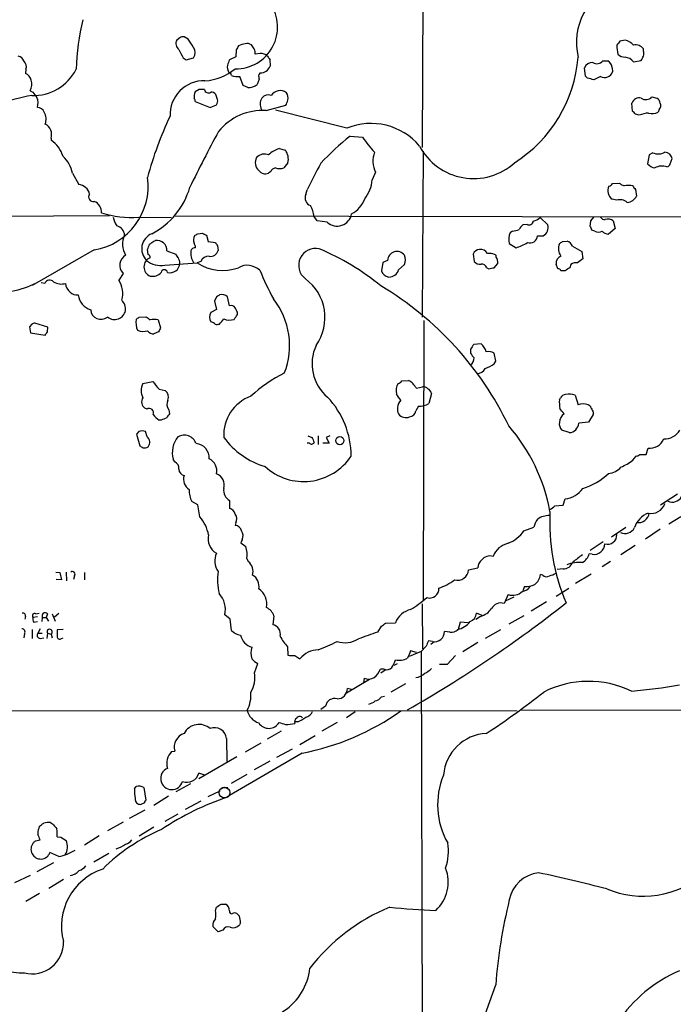
# Model space of a CAD drawing. Extents: x 8 to 1055, y 8 to 885.
# Drawn here: x 237 to 343, y 254 to 414 of the extents above; entities that cross this region are included whole.
import ezdxf

# ---------------------------------------------------------------- set-up
doc = ezdxf.new("R2010")
doc.units = 0
doc.header["$MEASUREMENT"] = 0
doc.layers.add('MAIN', color=5, linetype='CONTINUOUS')

msp = doc.modelspace()

# ---------------------------------------------------------------- linework, layer by layer
at = {"layer": 'MAIN'}
for p, q in [((302.8527, 481.33), (302.514, 392.938)), ((263.2287, 410.718), (262.7207, 410.3793)), ((264.5833, 410.5487), (263.906, 410.8873)), ((275.2513, 408.94), (274.828, 409.6173)), ((335.4493, 410.3793), (334.6027, 410.21)), ((338.4127, 408.6013), (338.4127, 408.94)), ((263.7367, 407.5007), (264.2447, 407.162)), ((264.2447, 407.162), (265.43, 407.5007)), ((272.288, 407.67), (271.272, 407.162)), ((272.3727, 408.7707), (272.288, 407.67)), ((276.2673, 408.178), (275.4207, 408.0933)), ((277.7913, 407.2467), (277.876, 406.146)), ((238.252, 405.638), (238.1673, 404.9607)), ((329.0147, 404.5373), (328.8453, 405.892)), ((331.8087, 406.9927), (332.6553, 406.9927)), ((333.3327, 405.892), (333.4173, 405.2147)), ((336.804, 406.8233), (338.074, 407.0773)), ((273.4733, 403.0133), (272.9653, 404.4527)), ((276.098, 404.0293), (275.7593, 403.1827)), ((276.2673, 405.0453), (276.0133, 404.7913)), ((329.3533, 404.1987), (329.0147, 404.5373)), ((331.47, 404.4527), (330.3693, 403.9447)), ((274.2353, 402.6747), (273.4733, 403.0133)), ((238.9293, 402.1667), (239.3527, 401.9127)), ((266.3613, 402.336), (265.684, 401.9973)), ((269.3247, 400.7273), (269.0707, 401.574)), ((339.7673, 401.1507), (340.614, 400.9813)), ((265.684, 400.3887), (268.1393, 399.4573)), ((268.1393, 399.4573), (269.1553, 399.8807)), ((277.1987, 398.9493), (280.416, 399.796)), ((336.6347, 398.8647), (336.55, 400.1347)), ((290.322, 396.0707), (278.7227, 399.034)), ((337.7353, 398.1873), (337.1427, 398.3567)), ((340.9527, 399.1187), (340.7833, 398.6953)), ((242.316, 394.462), (242.316, 394.1233)), ((290.83, 394.8007), (292.862, 394.6313)), ((279.3153, 392.7687), (280.3313, 392.5147)), ((302.6833, 392.3453), (302.514, 365.4213)), ((339.344, 391.7527), (339.09, 390.3133)), ((339.9367, 392.0913), (339.344, 391.7527)), ((280.7547, 390.4827), (280.0773, 389.636)), ((342.7307, 390.3133), (343.0693, 391.16)), ((245.7873, 388.7893), (246.8033, 386.9267)), ((277.9607, 389.0433), (277.622, 388.7893)), ((294.9787, 388.9587), (294.386, 387.6887)), ((333.4173, 387.096), (334.518, 387.1807)), ((283.6333, 385.318), (283.8873, 386.08)), ((337.1427, 386.1647), (337.312, 385.064)), ((334.0947, 384.3867), (333.3327, 384.556)), ((148.6747, 381.4233), (251.7987, 381.9313)), ((256.54, 381.6773), (261.874, 381.5927)), ((262.4667, 381.8467), (502.412, 381.508)), ((285.496, 381.0847), (284.988, 381.762)), ((329.8613, 381.0847), (330.3693, 381.6773)), ((287.1047, 380.8307), (285.496, 381.0847)), ((319.532, 380.492), (318.8547, 380.4073)), ((322.9187, 380.4073), (321.6487, 381.5927)), ((329.7767, 380.1533), (329.8613, 381.0847)), ((333.502, 381.0847), (333.8407, 379.8147)), ((266.1073, 378.968), (266.8693, 379.0527)), ((267.5467, 378.714), (267.8007, 377.698)), ((317.1613, 379.3913), (316.8227, 379.1373)), ((321.2253, 378.6293), (322.1567, 378.6293)), ((330.5387, 379.3913), (330.0307, 379.5607)), ((333.8407, 379.8147), (332.74, 378.8833)), ((258.9953, 377.7827), (259.2493, 377.8673)), ((267.8007, 377.698), (268.986, 377.5287)), ((269.3247, 377.0207), (269.4093, 376.2587)), ((316.6533, 377.3593), (317.754, 376.682)), ((325.2893, 377.698), (326.0513, 377.7827)), ((326.898, 376.936), (328.422, 376.0893)), ((249.3433, 376.3433), (239.268, 370.586)), ((258.064, 375.5813), (257.9793, 376.428)), ((261.112, 376.174), (262.5513, 375.666)), ((310.8113, 375.666), (310.9807, 374.4807)), ((328.422, 376.0893), (328.5913, 374.904)), ((260.7733, 373.888), (266.0227, 374.2267)), ((266.6153, 374.4807), (266.0227, 374.2267)), ((296.164, 374.3113), (295.91, 372.9567)), ((296.926, 374.65), (296.164, 374.3113)), ((298.704, 373.126), (299.6353, 373.9727)), ((314.198, 373.4647), (314.7907, 374.142)), ((324.5273, 373.2953), (324.2733, 374.0573)), ((326.644, 373.9727), (326.4747, 373.4647)), ((254, 372.5333), (253.3227, 371.4327)), ((313.0127, 373.4647), (313.3513, 373.2953)), ((325.7127, 372.9567), (325.0353, 372.9567)), ((241.3, 370.9247), (240.7073, 371.0093)), ((269.1553, 368.7233), (268.8167, 368.046)), ((268.8167, 368.046), (269.1553, 366.6913)), ((271.272, 367.284), (270.9333, 368.7233)), ((269.1553, 366.6913), (268.224, 366.1833)), ((272.542, 365.8447), (272.542, 366.268)), ((239.1833, 364.3207), (238.8447, 363.8973)), ((241.808, 363.8127), (239.6913, 364.49)), ((256.6247, 365.4213), (257.7253, 365.506)), ((259.6727, 364.998), (260.096, 363.728)), ((269.4093, 364.3207), (269.6633, 364.3207)), ((302.768, 364.9133), (302.6833, 319.4473)), ((238.8447, 363.8973), (239.014, 362.8813)), ((239.014, 362.8813), (241.3847, 362.5427)), ((241.7233, 363.0507), (241.808, 363.8127)), ((259.7573, 363.0507), (258.9953, 362.712)), ((312.0813, 361.1033), (310.896, 361.0187)), ((310.388, 360.2567), (310.388, 359.5793)), ((314.452, 358.3093), (314.198, 359.5793)), ((314.198, 357.886), (314.452, 358.3093)), ((257.2173, 354.6687), (258.826, 355.0073)), ((299.212, 355.092), (300.3127, 355.1767)), ((259.842, 353.7373), (260.858, 353.568)), ((301.5827, 353.9067), (302.5987, 354.1607)), ((304.038, 353.06), (303.6147, 351.4513)), ((324.7813, 352.044), (324.9507, 352.3827)), ((327.3213, 352.806), (327.8293, 351.1973)), ((257.8947, 350.52), (257.556, 350.6893)), ((261.4507, 350.4353), (261.5353, 349.758)), ((301.9213, 351.028), (301.498, 350.266)), ((330.2847, 350.012), (330.2847, 349.6733)), ((260.1807, 348.742), (259.842, 348.742)), ((329.5227, 348.4033), (327.914, 348.234)), ((330.2847, 349.6733), (329.5227, 348.4033)), ((256.54, 346.8793), (256.2013, 346.456)), ((257.8947, 346.0327), (257.6407, 346.8793)), ((326.39, 346.71), (325.2047, 347.1333)), ((256.2013, 346.456), (256.7093, 344.5933)), ((284.226, 345.0167), (283.8873, 345.0167)), ((283.972, 346.202), (284.6493, 345.948)), ((285.6653, 346.202), (285.6653, 344.7627)), ((287.4433, 345.0167), (286.4273, 345.0167)), ((287.528, 346.202), (286.9353, 345.948)), ((286.9353, 345.948), (287.4433, 345.0167)), ((338.836, 343.154), (339.1747, 344.17)), ((262.382, 341.9687), (262.128, 342.392)), ((336.7193, 342.2227), (337.2273, 342.9)), ((337.82, 343.154), (338.836, 343.154)), ((266.1073, 335.026), (265.176, 335.534)), ((271.272, 335.7033), (271.272, 334.4333)), ((325.374, 334.9413), (325.7127, 335.9573)), ((343.916, 336.7193), (341.2067, 334.9413)), ((266.446, 333.0787), (266.1073, 335.026)), ((324.0193, 334.8567), (325.374, 334.9413)), ((344.5087, 333.0787), (342.5613, 331.8933)), ((272.288, 332.0627), (272.2033, 331.6393)), ((319.024, 330.7927), (320.6327, 331.3853)), ((335.534, 331.3007), (333.248, 329.7767)), ((341.122, 331.0467), (338.7513, 329.438)), ((273.304, 329.3533), (273.1347, 328.8453)), ((331.8933, 329.0147), (329.7767, 327.5753)), ((273.1347, 328.8453), (273.8967, 328.2527)), ((337.058, 328.422), (334.772, 326.898)), ((274.066, 326.3053), (274.32, 325.7973)), ((330.1153, 326.9827), (329.6073, 327.0673)), ((333.0787, 325.7973), (331.724, 324.9507)), ((310.0493, 324.4427), (311.5733, 324.7813)), ((325.374, 324.612), (324.4427, 324.5273)), ((243.078, 324.104), (243.7553, 324.0193)), ((244.0093, 322.834), (243.1627, 322.9187)), ((243.7553, 324.0193), (244.0093, 322.834)), ((244.7713, 324.104), (244.856, 322.6647)), ((246.126, 323.5113), (245.9567, 322.9187)), ((247.7347, 324.0193), (247.7347, 322.834)), ((322.072, 323.596), (321.7333, 323.6807)), ((329.946, 323.7653), (327.406, 322.2413)), ((319.1087, 321.7333), (318.8547, 321.056)), ((324.2733, 320.2093), (326.3053, 321.4793)), ((316.484, 320.4633), (315.8067, 319.024)), ((317.4153, 320.04), (315.976, 319.3627)), ((302.514, 318.9393), (302.5987, 311.658)), ((322.6647, 319.278), (320.2093, 317.754)), ((238.1673, 316.9073), (238.0827, 316.484)), ((240.1147, 316.8227), (239.4373, 316.738)), ((239.8607, 317.3307), (240.3687, 317.4153)), ((240.8767, 316.0607), (240.9613, 316.738)), ((240.9613, 316.738), (241.554, 316.738)), ((241.7233, 317.3307), (241.554, 316.738)), ((241.554, 316.738), (241.8927, 316.1453)), ((242.4853, 317.3307), (242.9933, 316.1453)), ((242.9087, 316.8227), (243.586, 317.4153)), ((271.3567, 316.484), (270.51, 317.1613)), ((271.6107, 314.6213), (271.3567, 316.484)), ((278.4687, 316.992), (278.2993, 315.5527)), ((311.9967, 316.9073), (311.2347, 316.3993)), ((312.2507, 317.0767), (311.3193, 317.4153)), ((319.024, 316.992), (316.5687, 315.6373)), ((239.268, 314.7907), (239.268, 313.3513)), ((239.522, 315.976), (240.1147, 316.0607)), ((240.538, 314.8753), (240.1993, 314.198)), ((244.2633, 314.7907), (243.332, 314.706)), ((295.3173, 314.3673), (295.91, 315.2987)), ((296.5873, 315.8067), (298.196, 315.8913)), ((308.6947, 315.976), (308.356, 314.7907)), ((309.9647, 315.8913), (308.6947, 315.976)), ((315.214, 314.706), (312.7587, 313.3513)), ((237.998, 314.1133), (237.9133, 313.436)), ((240.1993, 314.198), (240.8767, 314.198)), ((240.538, 313.3513), (241.1307, 313.436)), ((241.7233, 314.198), (241.6387, 313.3513)), ((241.7233, 314.198), (242.316, 314.0287)), ((242.316, 314.0287), (242.4853, 313.436)), ((244.0093, 313.3513), (244.2633, 313.436)), ((307.0013, 314.3673), (306.1547, 314.452)), ((280.67, 311.9967), (280.7547, 310.642)), ((303.1913, 312.0813), (302.3447, 311.2347)), ((304.2073, 312.8433), (303.53, 312.928)), ((304.4613, 312.7587), (303.9533, 312.3353)), ((311.5733, 312.674), (309.118, 311.15)), ((281.8553, 310.5573), (282.702, 310.0493)), ((302.3447, 311.2347), (300.3973, 310.388)), ((301.5827, 311.0653), (300.6513, 311.3193)), ((302.3447, 311.2347), (302.5987, 231.9867)), ((307.9327, 310.5573), (306.578, 309.118)), ((275.336, 307.7633), (275.844, 309.2873)), ((296.3333, 308.356), (295.7407, 308.356)), ((296.5027, 308.1867), (295.8253, 307.6787)), ((298.45, 309.2027), (297.942, 308.9487)), ((306.578, 309.118), (305.308, 309.118)), ((293.9627, 306.6627), (290.2373, 304.4613)), ((293.116, 306.9167), (293.0313, 306.1547)), ((291.084, 305.054), (290.4067, 305.2233)), ((299.8047, 305.9853), (297.434, 304.6307)), ((295.91, 303.8687), (296.418, 303.9533)), ((286.8507, 302.3447), (286.0887, 301.8367)), ((147.828, 301.752), (317.9233, 301.5827)), ((291.6767, 301.4133), (290.2373, 300.482)), ((318.6007, 301.752), (425.2807, 301.5827)), ((282.3633, 299.8047), (281.94, 299.8047)), ((288.7133, 299.72), (286.258, 298.2807)), ((270.764, 297.0953), (270.8487, 293.37)), ((279.654, 298.2807), (277.368, 297.0107)), ((285.1573, 297.5187), (282.702, 296.0793)), ((276.352, 296.3333), (273.812, 294.894)), ((261.874, 294.9787), (262.382, 295.0633)), ((272.4573, 294.132), (266.2767, 290.576)), ((283.0407, 294.7247), (271.272, 287.8667)), ((281.432, 295.402), (278.892, 294.0473)), ((277.7913, 293.4547), (275.2513, 292.0153)), ((267.2927, 291.1687), (266.2767, 291.5073)), ((274.066, 291.2533), (271.526, 289.814)), ((255.8627, 288.9673), (256.1167, 289.306)), ((257.3867, 289.1367), (257.7253, 287.1047)), ((264.922, 289.7293), (262.5513, 288.4593)), ((270.002, 289.1367), (271.018, 289.1367)), ((261.366, 287.782), (258.9953, 286.258)), ((267.8007, 287.6973), (269.748, 288.6287)), ((257.4713, 286.6813), (256.8787, 286.4273)), ((266.6153, 286.9353), (264.0753, 285.5807)), ((257.556, 285.496), (255.016, 284.1413)), ((262.89, 284.8187), (260.7733, 283.6333)), ((240.3687, 282.5327), (240.4533, 282.8713)), ((242.2313, 283.464), (242.57, 283.2947)), ((254, 283.5487), (251.46, 282.1093)), ((258.9953, 282.702), (256.6247, 281.2627)), ((243.332, 281.178), (243.9247, 281.0933)), ((243.9247, 281.0933), (244.7713, 280.5853)), ((250.1053, 281.3473), (247.7347, 279.8233)), ((239.776, 280.5007), (240.538, 280.67)), ((243.586, 277.9607), (242.1467, 278.638)), ((251.714, 278.4687), (249.2587, 277.0293)), ((242.7393, 276.9447), (240.03, 275.5053)), ((238.9293, 274.9127), (236.3893, 273.7273)), ((244.348, 274.2353), (241.9773, 272.796)), ((240.4533, 271.9493), (238.252, 270.6793)), ((269.9173, 270.256), (270.5947, 270.256)), ((268.986, 269.24), (269.1553, 269.748)), ((272.4573, 268.732), (272.8807, 268.3087)), ((273.05, 267.208), (272.8807, 266.8693)), ((269.4093, 265.7687), (268.5627, 266.6153)), ((270.1713, 266.0227), (269.4093, 265.7687))]:
    msp.add_line(p, q, dxfattribs=at)
msp.add_circle((289.1681, 345.4176), 0.6621, dxfattribs=at)
at = {"layer": 'MAIN', "color": 5}
msp.add_circle((270.4676, 288.3324), 0.8616, dxfattribs=at)
at = {"layer": 'MAIN'}
for centre, radius, start, end in [((337.6586, 409.9724), 10.115, 110.630497, 193.650333), ((272.3157, 412.4744), 6.7526, 269.046248, 34.570708), ((289.9327, 403.7749), 43.5925, 166.864783, 177.550491), ((263.6943, 410.2948), 0.6292, 70.338213, 137.731211), ((-73.675, 198.1921), 399.392, 31.891186, 32.120364), ((263.7748, 409.8139), 1.1962, 151.791703, 233.262303), ((602.0477, 577.5279), 378.6338, 206.45385, 206.683033), ((264.1459, 408.3474), 1.5381, 326.600247, 33.396643), ((441.8469, 324.4694), 189.2834, 153.323728, 153.552938), ((274.5246, 405.513), 4.3327, 99.466453, 114.740875), ((274.1082, 408.4315), 1.3872, 58.741564, 102.329), ((274.489, 408.3472), 0.9657, 344.75633, 37.8703), ((503.6576, 282.8835), 211.6403, 143.014163, 143.243367), ((340.2875, 409.5314), 6.1928, 179.987972, 193.427899), ((334.71, 407.6892), 2.7899, 41.359803, 74.633204), ((337.198, 408.1225), 1.4642, 33.940778, 105.609991), ((236.8634, 406.6596), 1.1015, 17.602583, 83.818923), ((276.4175, 406.7271), 1.4586, 44.788905, 95.910318), ((404.6219, 492.1506), 152.6259, 213.57026, 213.799443), ((305.5388, 409.3774), 22.3624, 302.335661, 355.40345), ((335.5683, 409.4998), 1.9182, 227.159088, 266.443229), ((335.384, 405.884), 1.7026, 33.483794, 87.801929), ((168.8834, 492.096), 189.3506, 333.320357, 333.549527), ((337.396, 408.178), 1.1013, 337.395743, 22.604257), ((237.0664, 406.0613), 1.2589, 340.351687, 47.720494), ((239.5454, 409.023), 7.6269, 267.278763, 333.65198), ((266.8487, 412.0598), 8.2964, 273.067779, 310.196494), ((272.4437, 406.0191), 1.5392, 168.904701, 215.285393), ((482.8076, 322.0517), 228.0155, 158.082856, 158.312006), ((276.2462, 406.8021), 1.7569, 270.688116, 338.072023), ((330.1823, 405.2598), 1.4789, 89.314297, 154.69289), ((330.8649, 407.7492), 1.2096, 236.65544, 321.286188), ((332.0896, 405.8858), 1.2431, 0.285762, 62.929926), ((237.5934, 403.5307), 1.5409, 12.339655, 68.132994), ((270.9546, 404.5056), 0.6663, 10.06028, 69.560694), ((272.7113, 407.9245), 3.4811, 251.568695, 274.184356), ((277.5815, 404.5799), 1.5824, 172.322568, 200.362373), ((266.3584, 150.0599), 261.8299, 75.849181, 76.078353), ((332.1021, 405.7064), 1.4041, 243.243325, 339.501266), ((237.0788, 403.2069), 2.1229, 330.65886, 17.917724), ((267.1488, 398.2438), 5.5334, 88.509807, 182.338699), ((274.2143, 405.2776), 2.603, 270.462248, 306.408974), ((248.317, 356.1019), 46.2144, 101.398849, 114.906966), ((451.3692, 570.8166), 271.0711, 218.542738, 218.771917), ((237.9445, 400.1496), 2.278, 342.307169, 23.721407), ((269.6676, 400.8212), 4.1536, 163.55153, 178.958474), ((265.218, 400.5156), 0.483, 344.766731, 52.097965), ((266.7846, 190.6362), 211.7002, 89.885408, 90.114564), ((267.8596, 402.4691), 0.6651, 191.544785, 303.221772), ((268.3207, 400.9269), 0.9906, 40.787625, 95.602387), ((278.1089, 399.976), 1.8791, 147.657193, 207.143212), ((277.5941, 400.0744), 1.4047, 71.264522, 139.790227), ((279.4694, 400.4773), 1.6994, 52.637179, 146.927088), ((279.2443, 400.9389), 1.5392, 348.904701, 35.285393), ((337.7555, 399.7597), 1.2625, 75.386954, 162.720428), ((338.8339, 401.9334), 1.2182, 231.405567, 320.018578), ((340.0214, 400.05), 1.1039, 4.400696, 57.530798), ((239.9954, 398.1091), 1.3535, 25.665737, 84.943162), ((268.3932, 400.4734), 0.9654, 322.127098, 15.246791), ((68.8802, 484.9064), 228.0157, 338.082851, 338.312001), ((340.4121, 399.7309), 0.8167, 311.445945, 29.63176), ((239.1501, 397.5346), 2.369, 340.607457, 29.337201), ((313.5647, 373.305), 57.5238, 154.556953, 165.083763), ((276.6463, 389.7484), 9.2175, 86.564223, 140.891397), ((209.8887, 271.6107), 179.6055, 44.885409, 45.114591), ((339.2875, 394.8013), 3.7248, 90.433783, 114.627527), ((339.8379, 400.2618), 1.8297, 251.565051, 301.111444), ((240.5644, 395.0811), 1.8578, 340.534133, 63.797689), ((294.2443, 386.6103), 10.2413, 39.990523, 112.51899), ((469.5834, 286.9865), 227.6501, 151.514041, 154.07794), ((318.1783, 360.5948), 43.7947, 128.643034, 137.115618), ((309.9953, 406.2199), 20.6844, 214.073585, 222.76242), ((239.7904, 390.2147), 4.6536, 16.016765, 57.130876), ((310.8456, 397.8109), 9.8987, 207.815181, 312.241139), ((241.1397, 387.9584), 4.7213, 10.136277, 48.578101), ((277.1643, 390.4822), 1.7136, 150.374143, 227.802782), ((276.9466, 390.1691), 1.7216, 66.901918, 137.629598), ((280.5964, 388.7145), 4.2518, 107.536187, 134.392054), ((278.3763, 391.0472), 2.4445, 346.648219, 36.893336), ((298.4202, 390.753), 3.8812, 158.491365, 207.536252), ((340.8184, 394.2487), 2.3306, 247.770834, 297.208241), ((341.9225, 391.0215), 1.1551, 6.886308, 91.909979), ((278.8645, 388.6676), 0.9787, 98.330454, 157.427866), ((279.4, 392.3017), 2.7504, 255.743974, 284.256026), ((330.8409, 364.8623), 51.5251, 150.290828, 155.68243), ((340.6527, 391.6723), 2.071, 221.01181, 259.50016), ((341.4306, 387.6314), 2.3137, 69.979869, 119.955899), ((342.1377, 390.3983), 0.5991, 278.157154, 351.842846), ((247.5748, 386.694), 10.5007, 279.695818, 7.760866), ((277.114, 390.1269), 1.4308, 219.711746, 290.79601), ((246.6292, 384.9245), 2.0098, 13.764515, 85.030383), ((253.0787, 389.8456), 12.2244, 297.148612, 344.13257), ((289.2593, 387.9279), 5.1323, 320.171273, 357.328648), ((334.3599, 385.9218), 1.709, 153.935729, 233.053662), ((332.4864, 387.7728), 1.1509, 287.093579, 323.981411), ((335.6852, 388.3839), 1.6763, 225.870102, 256.011837), ((335.9996, 382.068), 4.7442, 81.274497, 98.724309), ((337.8202, 387.0963), 1.1519, 197.115163, 233.973724), ((249.1641, 384.9397), 0.7443, 141.534944, 283.931689), ((284.9119, 384.8137), 1.3745, 158.474942, 247.923017), ((335.6273, 385.94), 1.8988, 274.854855, 332.526746), ((248.539, 382.3969), 1.9902, 358.784983, 66.162913), ((279.6139, 380.9583), 5.4339, 8.505583, 28.366671), ((288.9234, 386.188), 4.5486, 298.359537, 340.112567), ((334.6732, 382.8766), 1.6171, 46.418196, 110.961197), ((255.1772, 396.5951), 14.9799, 251.921741, 275.219708), ((257.7251, 383.032), 5.5031, 194.250882, 210.511471), ((288.7202, 382.6072), 2.4012, 227.717483, 349.880194), ((332.1685, 382.0371), 0.7857, 207.253168, 274.635856), ((252.6031, 378.6294), 1.6531, 2.933543, 76.678309), ((320.0811, 378.8419), 1.9886, 128.076638, 156.171495), ((319.8707, 381.0847), 0.6826, 240.254078, 352.87186), ((319.4978, 384.2687), 3.4333, 287.811683, 308.791426), ((321.3835, 380.0129), 1.585, 299.197857, 14.40797), ((329.0737, 379.5013), 0.9588, 3.551733, 42.844497), ((332.7123, 380.0086), 1.3348, 53.726778, 111.089593), ((257.2136, 377.2566), 3.299, 153.782917, 212.240479), ((259.6624, 376.5288), 2.6384, 112.406712, 225.405388), ((266.8235, 377.9463), 1.4019, 150.84218, 200.996137), ((181.186, 505.7871), 152.6261, 303.578069, 303.807272), ((351.8879, 548.2432), 189.3504, 243.320371, 243.54954), ((319.0385, 378.0291), 2.4775, 153.428743, 195.68554), ((317.0128, 382.5467), 3.1589, 272.694476, 293.294332), ((320.001, 378.6929), 1.226, 251.732051, 357.026269), ((331.1314, 380.344), 1.122, 238.113159, 301.882505), ((332.839, 380.3513), 1.4713, 220.728008, 266.141889), ((46.4435, 461.5384), 228.0157, 338.082851, 338.312001), ((131.6687, 546.8377), 211.6404, 306.756638, 306.985843), ((259.5068, 376.2794), 1.6086, 356.24326, 99.211122), ((264.2441, 376.5971), 1.527, 3.187323, 33.684864), ((396.1668, 461.9573), 152.6537, 213.578079, 213.807241), ((312.5402, 390.6245), 14.8855, 290.503291, 298.385195), ((326.6587, 376.5621), 2.0396, 156.992476, 217.257557), ((240.368, 504.5171), 152.6261, 303.578069, 303.807272), ((325.4583, 376.343), 1.557, 22.38634, 67.61366), ((255.3302, 373.8552), 1.8754, 118.919882, 224.820688), ((257.9539, 375.141), 0.4539, 351.421795, 75.960695), ((263.652, 376.0047), 1.1516, 197.103826, 233.975919), ((267.8569, 375.8423), 2.8695, 173.361904, 212.245612), ((265.69, 375.9746), 0.7118, 83.651808, 163.731746), ((267.8694, 373.9811), 1.35, 85.726295, 158.278981), ((268.24, 376.4878), 1.1915, 256.902661, 348.914512), ((285.2229, 373.8481), 2.7339, 77.068844, 232.238976), ((270.3675, 339.4994), 40.1151, 50.60822, 67.320817), ((298.4362, 374.5757), 1.512, 37.527004, 177.183389), ((298.0272, 374.7347), 1.7795, 334.646014, 25.353987), ((311.9544, 375.2002), 1.2344, 95.910121, 157.829674), ((311.9978, 375.2183), 1.2216, 25.837199, 98.022653), ((313.3935, 373.5914), 2.1795, 65.922204, 97.810749), ((314.2282, 375.2608), 0.3252, 341.570623, 80.349348), ((325.3316, 374.2859), 1.0827, 105.882157, 192.189006), ((258.9794, 373.5916), 1.5899, 111.266738, 248.731954), ((260.101, 377.4166), 3.592, 230.372108, 280.787208), ((261.6162, 374.2644), 1.6171, 254.964278, 355.659175), ((260.7727, 373.9724), 2.4619, 3.95031, 26.56297), ((270.1554, 380.7662), 7.7359, 237.708766, 289.292668), ((274.1602, 370.9015), 2.9444, 46.614256, 119.478172), ((311.8759, 375.1656), 1.1272, 217.418896, 280.499437), ((312.1301, 373.1057), 0.9529, 22.13417, 92.935673), ((313.4776, 374.3535), 1.33, 350.85, 37.220566), ((327.4484, 372.9988), 1.2631, 76.433519, 129.555259), ((497.4831, 162.9277), 271.0321, 128.546032, 128.775228), ((258.8164, 373.8322), 1.7712, 256.492565, 320.378742), ((260.6887, 372.6095), 0.5165, 10.396132, 169.603868), ((347.9626, 404.125), 78.2212, 203.41463, 207.188115), ((297.3897, 373.4836), 1.5707, 199.600087, 259.197274), ((297.132, 373.5753), 1.635, 268.713813, 344.049309), ((271.4295, 585.031), 215.8459, 281.19922, 281.428428), ((324.5951, 372.8467), 0.4537, 14.030118, 98.594459), ((453.0782, 182.7339), 228.9251, 123.575455, 123.804666), ((233.4946, 383.6668), 14.2065, 262.875784, 297.004965), ((242.1076, 370.5533), 0.8889, 44.712863, 155.303191), ((243.9711, 373.0303), 2.2239, 236.365668, 288.770618), ((246.5073, 370.9671), 1.8211, 181.334122, 234.457933), ((249.6866, 369.2098), 4.2617, 346.505365, 31.439189), ((278.9349, 365.3652), 7.8261, 324.758236, 53.875848), ((268.5879, 324.7743), 53.2244, 25.646456, 59.219753), ((246.493, 370.5017), 1.4573, 224.224315, 278.909672), ((249.7355, 369.4902), 3.047, 188.078513, 251.143456), ((354.0919, 241.8812), 152.6537, 123.578078, 123.807241), ((270.0156, 367.8328), 1.2787, 44.138188, 105.992788), ((252.6454, 366.8183), 1.766, 229.682677, 49.689723), ((271.5199, 366.5159), 0.8071, 32.142335, 107.887196), ((268.9791, 360.851), 12.0502, 338.128662, 38.69612), ((250.4348, 366.7669), 1.6916, 185.43391, 307.303435), ((269.8332, 365.4213), 1.7805, 154.661171, 205.338829), ((81.788, 492.4637), 228.953, 326.195341, 326.424524), ((103.0577, 281.9367), 189.3058, 26.45383, 26.683027), ((281.7598, 237.413), 133.8593, 108.316987, 108.546184), ((259.017, 364.5899), 2.9419, 170.356774, 205.903955), ((171.7207, 492.252), 152.6261, 303.57027, 303.799453), ((385.0639, 534.6019), 211.6803, 233.018223, 233.247406), ((259.0377, 362.7536), 2.3325, 74.202392, 105.797608), ((268.165, 363.7032), 0.9579, 47.132054, 86.468811), ((269.1514, 364.6323), 0.4044, 214.145878, 309.613322), ((58.352, 534.094), 271.0635, 321.220649, 321.449832), ((271.3014, 367.4085), 2.4384, 246.797399, 287.483822), ((114.554, 447.4467), 152.6261, 326.200547, 326.42973), ((257.3018, 365.6708), 2.5427, 248.519531, 285.452947), ((259.0943, 364.18), 1.4713, 220.728008, 266.141889), ((429.2415, 278.7194), 189.3057, 153.31696, 153.546156), ((501.1072, 233.6609), 228.9111, 146.19532, 146.424545), ((310.5495, 359.1648), 2.4707, 15.698522, 51.684259), ((291.6964, 357.8668), 7.0334, 154.909483, 230.147389), ((312.2087, 360.384), 1.9906, 203.844128, 231.910186), ((313.2668, 358.2254), 1.6432, 55.480164, 101.898715), ((309.5339, 358.8866), 1.4485, 306.131776, 357.257696), ((310.7815, 362.5989), 5.821, 289.856629, 305.939303), ((290.2765, 335.8462), 22.8736, 116.24377, 132.77248), ((311.4217, 357.7562), 1.479, 269.314297, 334.69289), ((259.3962, 353.5257), 2.4605, 152.319547, 207.680453), ((576.8642, 608.3965), 406.6379, 218.545232, 218.774393), ((300.2037, 353.5653), 1.9308, 145.146066, 197.793059), ((298.2813, 355.7686), 1.1507, 287.082228, 323.98361), ((298.873, 352.467), 3.0684, 27.982309, 62.017691), ((259.7826, 352.425), 1.5694, 342.738101, 46.745401), ((44.704, 183.1173), 305.2799, 33.578079, 33.807262), ((302.6955, 353.1752), 0.9902, 40.782042, 95.60984), ((302.9799, 352.8485), 1.079, 11.303684, 64.448991), ((326.4322, 350.5623), 2.4134, 68.383305, 105.252412), ((258.195, 351.6977), 1.1938, 144.983995, 237.638501), ((262.3962, 351.3118), 1.2893, 149.853284, 222.831218), ((277.1198, 346.2792), 6.7872, 110.496269, 182.797021), ((277.053, 342.8884), 13.9463, 0.047656, 43.380531), ((300.2323, 350.7479), 1.6978, 134.479794, 179.119167), ((302.1328, 353.7809), 2.761, 265.606706, 302.461165), ((330.5877, 351.6636), 5.8189, 176.251686, 190.484951), ((325.882, 351.7901), 1.1039, 94.400696, 147.530798), ((328.6336, 349.2904), 2.0696, 67.128208, 112.869241), ((258.2632, 349.9292), 0.6962, 338.435456, 121.95305), ((430.6142, 222.4135), 211.6703, 143.014179, 143.243351), ((299.8891, 350.4776), 1.3865, 167.655866, 211.266381), ((299.9212, 350.6528), 1.5107, 216.320715, 291.790141), ((300.3125, 350.4355), 1.1976, 278.136869, 351.863132), ((326.4833, 348.3376), 1.7033, 123.49601, 177.789386), ((113.5266, 180.8539), 271.0713, 38.542744, 38.771924), ((329.3535, 350.6048), 0.5985, 8.116564, 81.883436), ((499.4502, 435.0306), 189.3281, 206.453857, 206.683026), ((261.9152, 351.7465), 3.6504, 214.606903, 235.393097), ((345.2755, 137.2701), 227.9506, 111.690314, 111.919506), ((326.2207, 348.1776), 1.457, 171.088501, 225.786958), ((326.2631, 348.3609), 1.6558, 274.395521, 355.604479), ((257.0903, 345.3975), 1.5807, 69.622982, 110.37362), ((294.5059, 328.6294), 29.2351, 10.436684, 41.003551), ((341.7933, 348.6633), 2.9703, 268.483684, 328.996547), ((257.2687, 345.1536), 1.0793, 317.467051, 54.545639), ((266.1499, 343.4503), 4.1588, 141.614737, 194.742301), ((263.9053, 344.2269), 2.0717, 19.89828, 119.346605), ((265.6469, 342.614), 2.3272, 356.617636, 84.911673), ((280.8941, 353.7472), 13.1225, 216.465235, 252.871462), ((284.5812, 345.2909), 0.4488, 217.666685, 335.010871), ((496.5064, 430.2048), 227.997, 201.688003, 201.917172), ((339.3573, 346.7443), 2.5808, 265.942697, 335.98544), ((341.6132, 471.4239), 152.6259, 236.200557, 236.42974), ((257.4291, 345.3973), 1.1621, 259.498468, 303.117088), ((261.9528, 340.9373), 1.1172, 352.07661, 67.406174), ((267.0502, 340.5189), 2.1631, 346.700633, 64.835249), ((283.2863, 348.0594), 9.2795, 227.60171, 326.220541), ((330.4301, 351.0763), 10.86, 293.566029, 305.388277), ((337.168, 343.8569), 0.9587, 273.546139, 312.848561), ((264.0947, 340.7854), 1.0354, 180.116207, 259.499656), ((332.5425, 343.041), 2.9416, 273.849705, 319.280398), ((265.8025, 339.1699), 1.9883, 162.515504, 238.130847), ((268.5145, 338.2192), 1.9126, 342.708522, 70.425369), ((325.7824, 347.1296), 9.8863, 286.506234, 314.72953), ((268.0702, 337.1828), 3.3309, 174.85852, 209.66978), ((272.2173, 337.3518), 1.9003, 170.950095, 240.16873), ((325.2127, 340.1005), 4.1733, 276.88116, 324.054387), ((343.1309, 337.1332), 1.6851, 243.993002, 330.209571), ((270.9478, 333.1778), 1.2967, 14.478851, 75.521149), ((356.446, 332.1638), 33.2354, 176.96186, 203.129255), ((322.4539, 336.0831), 1.9886, 293.828505, 321.923362), ((339.7067, 335.8958), 2.2872, 256.550061, 342.165524), ((261.3938, 328.7937), 6.6247, 11.507538, 40.302789), ((271.1411, 332.7173), 1.3206, 330.284179, 36.455127), ((324.8566, 330.1876), 4.3904, 145.801392, 164.16915), ((323.0226, 330.2456), 3.0062, 87.137975, 126.717803), ((340.6125, 330.1287), 3.8233, 112.090271, 162.148908), ((337.6294, 333.8407), 1.7229, 259.384022, 354.357571), ((272.2016, 330.6043), 1.035, 10.48805, 89.905891), ((272.1569, 330.008), 1.3208, 330.284712, 36.449972), ((314.3577, 334.0221), 5.6748, 292.005209, 325.314106), ((335.4468, 332.0701), 1.7094, 243.620823, 333.250579), ((270.4558, 329.4632), 2.652, 165.765158, 240.633773), ((332.5975, 330.1069), 1.5001, 252.535009, 3.558227), ((270.5729, 326.9827), 3.5582, 349.02513, 20.911496), ((317.1716, 325.4808), 3.3512, 101.840052, 159.690283), ((330.3848, 328.7252), 1.7632, 261.208133, 358.40101), ((272.052, 325.9078), 3.1526, 156.755352, 213.044362), ((273.0691, 324.2076), 2.0228, 342.401649, 51.80157), ((313.1014, 324.8415), 1.5293, 127.710681, 182.256019), ((313.5378, 324.9635), 1.7508, 73.716101, 141.586542), ((624.06, -54.6822), 482.6543, 127.759606, 127.988796), ((327.2974, 327.6932), 2.3932, 300.351564, 344.838951), ((245.7873, 323.7653), 0.4234, 323.132809, 126.867191), ((278.5281, 322.8411), 9.2179, 171.593526, 193.86167), ((308.2323, 324.5962), 1.8235, 255.096513, 355.171124), ((325.3529, 326.3688), 1.7569, 270.688116, 338.072023), ((327.9936, 319.7828), 5.8677, 84.983354, 110.20827), ((274.0903, 321.8423), 1.9744, 346.897064, 62.652346), ((302.2689, 330.0772), 9.0913, 288.963684, 307.18249), ((319.1942, 324.0767), 2.5698, 308.730145, 351.135518), ((322.6686, 324.1541), 0.8169, 223.090352, 308.104439), ((322.5932, 326.6597), 3.2013, 280.42923, 301.655927), ((274.2535, 318.8729), 3.0751, 350.147442, 55.091321), ((303.725, 321.3877), 1.5011, 252.595883, 3.498478), ((317.2334, 322.4883), 2.1593, 249.691793, 315.367757), ((318.6429, 322.6225), 1.6561, 274.401624, 327.524828), ((319.0832, 326.2627), 4.5295, 270.322565, 292.300804), ((266.7909, 318.0242), 3.8179, 346.937443, 43.096964), ((288.555, 337.0548), 22.5633, 302.418939, 310.725238), ((276.2506, 316.2471), 2.3398, 18.563491, 63.809476), ((301.3389, 314.7281), 3.3512, 101.840052, 159.690283), ((196.8965, 482.6219), 208.2638, 299.719221, 308.267735), ((310.9798, 320.2106), 3.4563, 287.110651, 323.963973), ((315.3349, 317.2947), 1.7925, 74.739555, 150.503302), ((237.8076, 317.0556), 0.3891, 337.594233, 112.405767), ((239.6491, 317.0343), 0.3642, 54.476953, 234.442206), ((239.9694, 316.4114), 0.6243, 148.458631, 224.22122), ((241.3423, 317.0343), 0.4827, 37.88123, 217.87186), ((309.6991, 317.5722), 1.6278, 291.788337, 354.46873), ((237.634, 314.4096), 0.4695, 320.854032, 97.256717), ((242.1005, 314.3962), 0.4261, 300.387128, 207.719712), ((497.3318, 314.198), 254.0003, 179.885409, 180.114592), ((273.3877, 316.2375), 2.4021, 222.286846, 261.918136), ((277.9993, 314.0532), 1.5292, 346.260011, 78.686394), ((169.2607, 484.8617), 211.6404, 306.756638, 306.985843), ((307.2705, 315.885), 1.5414, 259.941849, 314.768694), ((307.5237, 318.2474), 3.5366, 282.203721, 321.808015), ((240.547, 313.846), 0.4948, 134.647894, 268.957742), ((243.713, 313.6053), 0.3903, 167.466416, 319.395521), ((275.6852, 314.5155), 2.7157, 193.983026, 253.473537), ((286.343, 317.2293), 7.7177, 207.296487, 222.687486), ((289.9894, 316.8236), 4.1799, 252.223943, 301.682667), ((500.1353, -273.6075), 622.6273, 109.2055194, 109.5110639), ((304.5284, 314.4377), 1.6264, 258.613379, 0.503787), ((277.1659, 310.9806), 2.4381, 157.541381, 202.456447), ((285.7538, 307.5365), 3.9532, 91.282787, 140.532542), ((270.8122, 349.0162), 40.36, 291.593284, 296.329703), ((515.0656, 227.8177), 228.0155, 158.082856, 158.312006), ((277.2831, 311.9962), 3.0674, 219.397568, 242.020577), ((281.5591, 313.9011), 3.3569, 256.135551, 275.062153), ((293.9751, 311.0765), 4.3872, 325.791598, 344.173539), ((298.8734, 312.2783), 2.4921, 254.227664, 300.634918), ((596.7613, 183.7099), 322.4365, 156.686244, 156.915397), ((292.8609, 309.4575), 3.0833, 307.191751, 339.068555), ((296.799, 309.3294), 1.0791, 244.432329, 318.189202), ((301.3422, 311.1588), 3.8282, 294.624302, 314.763999), ((270.7884, 307.0014), 4.611, 329.060111, 9.510941), ((293.8463, 308.3667), 1.6235, 243.267653, 302.75431), ((301.2988, 309.2924), 2.2997, 274.969093, 315.436907), ((288.671, 305.2657), 1.7362, 271.396055, 358.600646), ((329.5245, 290.331), 16.0476, 64.372899, 116.990898), ((329.8537, 385.8568), 81.326, 274.66315, 280.199575), ((268.9444, 304.2494), 5.8114, 333.620574, 3.762003), ((288.3123, 302.104), 1.4813, 74.293689, 170.648323), ((294.5549, 304.8005), 1.6445, 281.899604, 325.486632), ((248.195, 397.904), 119.0914, 302.926128, 308.44479), ((293.4542, 304.8008), 2.1595, 281.317738, 311.814654), ((276.9005, 302.3182), 2.8258, 193.317262, 251.701624), ((282.448, 299.8046), 0.6448, 113.197424, 203.189256), ((282.6596, 300.1857), 0.5114, 24.435612, 155.559754), ((280.5882, 304.2025), 4.7425, 291.98066, 309.947262), ((275.3086, 334.8643), 40.8775, 280.903347, 305.493799), ((283.3043, 302.0716), 1.5405, 282.331934, 338.139193), ((266.3258, 296.6387), 2.7485, 48.714258, 151.693173), ((268.8693, 296.9495), 1.9003, 4.400324, 112.590874), ((277.6384, 300.688), 1.9363, 212.934178, 330.004066), ((364.5007, 553.5579), 267.7503, 251.448775, 251.677951), ((280.331, 306.3244), 6.9431, 270.002476, 282.682135), ((264.6568, 295.7018), 2.3627, 108.528507, 195.678582), ((313.3393, 290.5756), 7.3779, 93.195769, 175.389076), ((263.9062, 293.0313), 2.8146, 136.220712, 195.707719), ((261.9102, 290.6146), 1.802, 113.325512, 345.147846), ((264.3881, 291.9465), 1.939, 247.688818, 346.908375), ((317.5304, 286.355), 12.5084, 157.366429, 209.676817), ((256.5783, 287.9208), 1.4601, 56.381763, 108.429985), ((263.9511, 288.5862), 8.0974, 177.302398, 188.71921), ((284.6934, 245.963), 43.8374, 108.177248, 123.865408), ((256.8194, 287.2994), 0.8741, 176.110059, 273.889941), ((258.0221, 286.6387), 0.5525, 122.493463, 175.577431), ((113.81, 452.4513), 211.6504, 306.752583, 306.981798), ((241.9351, 280.1202), 3.3569, 84.937847, 103.864449), ((454.5865, 452.1986), 271.0711, 218.542738, 218.771917), ((241.5545, 281.8129), 1.3872, 148.741564, 192.329), ((28.6807, 196.4132), 227.9972, 21.687985, 21.917154), ((238.2114, 281.4743), 5.1292, 356.688312, 10.943202), ((272.3282, 254.0976), 30.7321, 113.111245, 134.735152), ((240.6475, 279.1431), 1.582, 139.90507, 341.380659), ((154.9317, 365.0063), 119.7487, 314.885409, 315.114592), ((242.5251, 279.5544), 2.4715, 327.176046, 24.652894), ((250.6184, 285.6974), 6.8572, 289.428494, 303.70235), ((254.0851, 281.6006), 1.6431, 281.878242, 325.50333), ((298.9137, 278.7617), 7.8745, 340.228562, 10.243216), ((241.3428, 287.654), 9.9495, 283.029881, 299.292097), ((245.2929, 279.1548), 3.8282, 294.624302, 314.763999), ((253.781, 266.6677), 9.7607, 108.412674, 194.887366), ((245.1117, 277.2896), 2.4007, 278.069686, 317.724866), ((300.5964, 273.8239), 6.1625, 311.941533, 21.655176), ((322.0251, 269.9027), 5.4697, 96.618165, 169.139556), ((253.515, -36.2529), 318.897, 75.662218, 77.710123), ((338.3569, 286.7861), 15.2502, 247.35794, 310.366283), ((142.5363, 460.502), 228.953, 303.575476, 303.804659), ((270.0293, 269.1493), 1.2428, 0.276633, 62.938046), ((399.9062, 250.578), 85.7052, 166.26075, 175.613759), ((266.3615, 268.5627), 2.7105, 345.527461, 14.470492), ((271.6107, 269.0453), 0.3561, 162.007697, 298.385751), ((272.1186, 268.0973), 0.7194, 61.913927, 118.079046), ((268.8847, 267.1307), 4.166, 1.063178, 16.425243), ((309.1298, 240.8091), 31.2768, 112.293885, 142.516663), ((307.4772, 364.6392), 95.4392, 263.857285, 268.341694), ((270.0016, 266.8412), 1.4565, 134.207251, 188.922318), ((271.8998, 267.6852), 1.2759, 244.806764, 320.246752), ((271.0604, 265.5851), 0.9909, 72.601825, 153.794368), ((239.228, 264.0512), 5.1212, 256.102689, 1.217352), ((239.193, 290.1398), 31.0828, 242.570903, 267.796679), ((274.7089, 260.9401), 9.6644, 254.453802, 353.475772), ((353.2264, 238.4526), 22.805, 113.166788, 146.253281), ((121.0879, 322.9407), 204.2556, 334.797869, 341.204915)]:
    msp.add_arc(centre, radius, start, end, dxfattribs=at)

doc.saveas('drawing.dxf')
